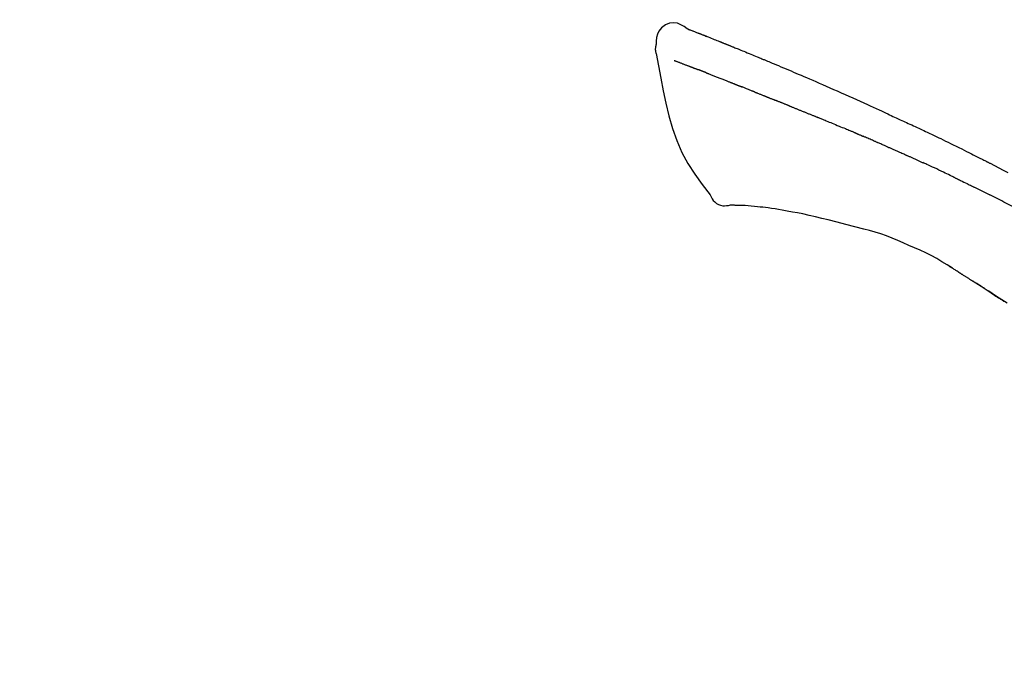
# Model space of a CAD drawing. Extents: x 56059 to 82181, y -21830 to -13430.
# Drawn here: x 61618 to 61683, y -18933 to -18889 of the extents above; entities that cross this region are included whole.
import ezdxf

# ---------------------------------------------------------------- set-up
doc = ezdxf.new("R2010")
doc.units = 0
doc.header["$LTSCALE"] = 50
doc.header["$MEASUREMENT"] = 0
doc.layers.get('0').update_dxf_attribs({"linetype": 'CONTINUOUS'})
doc.layers.add('150-機器', color=8, linetype='CONTINUOUS')
doc.layers.add('166-寸法B', color=11, linetype='CONTINUOUS')
doc.styles.add('KH001', font='txt')
doc.dimstyles.new('KH1xx030', dxfattribs={"dimscale": 30, "dimtxt": 2, "dimasz": 0.6, "dimexe": 0.3, "dimexo": 1.2, "dimgap": 0.5, "dimtad": 3, "dimdec": 1, "dimdsep": 46, "dimlunit": 6, "dimtxsty": 'KH001', "dimblk": 'DOT', "dimcen": 1, "dimdle": 1, "dimclrd": 256, "dimclre": 256, "dimclrt": 256, "dimadec": 0, "dimazin": 0, "dimtfac": 1, "dimtdec": 1, "dimtix": 1, "dimtmove": 2, "dimatfit": 3, "dimldrblk": 'CLOSEDBLANK', "dimfxl": 1, "dimtolj": 1, "dimtzin": 0, "dimlwd": -1, "dimlwe": -1, "dimarcsym": 0})

# ---------------------------------------------------------------- blocks, each defined once
blk = doc.blocks.new('_Dot')
at = {"color": 0, "linetype": 'ByBlock', "lineweight": -2}
blk.add_line((-0.5, 0), (-1, 0), dxfattribs=at)
at = {"color": 0, "linetype": 'ByBlock', "const_width": 0.5}
blk.add_lwpolyline([(-0.25, 0, 1), (0.25, 0, 1)], format="xyb", close=True, dxfattribs=at)
blk = doc.blocks.new('*D130')
at = {"layer": '166-寸法B', "transparency": 16777216}
for p, q in [((61167.714, -19108.885), (61167.714, -18828.372)), ((61817.714, -19108.885), (61817.714, -18828.372)), ((61799.714, -18837.372), (61185.714, -18837.372))]:
    blk.add_line(p, q, dxfattribs=at)
at = {"layer": '166-寸法B', "transparency": 16777216, "xscale": 18, "yscale": 18, "zscale": 18, "rotation": 180}
blk.add_blockref('_Dot', (61167.714, -18837.372), dxfattribs=at)
at = {"layer": '166-寸法B', "transparency": 16777216, "xscale": 18, "yscale": 18, "zscale": 18}
blk.add_blockref('_Dot', (61817.714, -18837.372), dxfattribs=at)
at = {"layer": '166-寸法B', "transparency": 16777216, "insert": (61492.714, -18792.372), "char_height": 60, "attachment_point": 5, "style": 'KH001'}
blk.add_mtext('\\A1;650', dxfattribs=at)
blk = doc.blocks.new('_ClosedBlank')
at = {"color": 0, "linetype": 'ByBlock', "lineweight": -2}
for p, q in [((-1, 0.1667), (0, 0)), ((-1, 0.1667), (-1, -0.1667)), ((0, 0), (-1, -0.1667))]:
    blk.add_line(p, q, dxfattribs=at)

msp = doc.modelspace()

# ---------------------------------------------------------------- linework, layer by layer
at = {"layer": '150-機器', "color": 13, "linetype": 'Continuous'}
for points in [[(61662.168, -18889.325), (61661.955, -18889.181), (61661.737, -18889.053), (61661.513, -18888.961), (61661.279, -18888.921), (61660.99, -18888.957), (61660.708, -18889.073), (61660.46, -18889.255), (61660.271, -18889.485), (61660.176, -18889.692), (61660.122, -18889.914), (61660.096, -18890.147), (61660.083, -18890.384)], [(61662.164, -18889.326), (61662.165, -18889.325), (61662.165, -18889.323), (61662.166, -18889.322), (61662.167, -18889.321), (61662.174, -18889.317), (61662.184, -18889.321), (61662.196, -18889.329), (61662.209, -18889.34), (61662.263, -18889.374), (61662.312, -18889.391), (61662.359, -18889.402), (61662.407, -18889.415), (61662.47, -18889.439), (61662.533, -18889.463), (61662.595, -18889.488), (61662.658, -18889.513), (61662.705, -18889.531), (61662.752, -18889.549), (61662.799, -18889.568), (61662.846, -18889.586), (61662.859, -18889.592), (61662.873, -18889.597), (61662.887, -18889.602), (61662.9, -18889.608), (61662.902, -18889.608), (61662.903, -18889.609), (61662.904, -18889.609), (61662.906, -18889.61), (61662.907, -18889.61), (61662.908, -18889.611), (61662.909, -18889.611), (61662.91, -18889.611), (61662.911, -18889.612), (61662.912, -18889.612), (61662.913, -18889.613), (61662.914, -18889.613), (61662.915, -18889.613), (61662.916, -18889.614), (61662.917, -18889.614), (61662.918, -18889.615), (61662.919, -18889.615), (61662.92, -18889.616), (61662.922, -18889.616), (61662.923, -18889.616), (61662.924, -18889.617), (61662.925, -18889.617), (61662.926, -18889.618), (61662.927, -18889.618), (61662.928, -18889.619), (61662.929, -18889.619), (61662.93, -18889.619), (61662.931, -18889.62), (61662.932, -18889.62), (61662.933, -18889.621), (61662.934, -18889.621), (61662.935, -18889.621), (61662.94, -18889.623), (61662.945, -18889.625), (61662.951, -18889.627), (61662.956, -18889.629), (61662.971, -18889.635), (61662.986, -18889.641), (61663.001, -18889.647), (61663.016, -18889.652), (61663.041, -18889.662), (61663.067, -18889.673), (61663.093, -18889.683), (61663.119, -18889.693), (61663.156, -18889.707), (61663.193, -18889.722), (61663.23, -18889.736), (61663.267, -18889.751), (61663.345, -18889.781), (61663.423, -18889.812), (61663.5, -18889.843), (61663.578, -18889.874), (61663.678, -18889.913), (61663.778, -18889.953), (61663.878, -18889.993), (61663.978, -18890.033), (61664.062, -18890.067), (61664.147, -18890.101), (61664.232, -18890.135), (61664.317, -18890.17), (61664.347, -18890.182), (61664.378, -18890.194), (61664.408, -18890.207), (61664.439, -18890.219), (61664.442, -18890.22), (61664.444, -18890.221), (61664.447, -18890.222), (61664.45, -18890.223), (61664.451, -18890.224), (61664.452, -18890.224), (61664.453, -18890.225), (61664.454, -18890.225), (61664.455, -18890.226), (61664.456, -18890.226), (61664.457, -18890.226), (61664.458, -18890.227), (61664.46, -18890.227), (61664.461, -18890.228), (61664.462, -18890.228), (61664.463, -18890.229), (61664.464, -18890.229), (61664.465, -18890.229), (61664.466, -18890.23), (61664.467, -18890.23), (61664.468, -18890.231), (61664.469, -18890.231), (61664.47, -18890.232), (61664.471, -18890.232), (61664.481, -18890.236), (61664.49, -18890.24), (61664.499, -18890.243), (61664.508, -18890.247), (61664.532, -18890.257), (61664.556, -18890.267), (61664.58, -18890.276), (61664.604, -18890.286), (61664.639, -18890.3), (61664.674, -18890.315), (61664.709, -18890.329), (61664.745, -18890.343), (61664.777, -18890.356), (61664.809, -18890.369), (61664.841, -18890.382), (61664.873, -18890.394), (61664.901, -18890.406), (61664.929, -18890.417), (61664.957, -18890.428), (61664.985, -18890.439), (61665.013, -18890.451), (61665.041, -18890.462), (61665.069, -18890.473), (61665.097, -18890.485), (61665.145, -18890.504), (61665.192, -18890.523), (61665.24, -18890.542), (61665.287, -18890.561), (61665.358, -18890.59), (61665.428, -18890.618), (61665.498, -18890.646), (61665.568, -18890.675), (61665.663, -18890.713), (61665.758, -18890.752), (61665.853, -18890.791), (61665.949, -18890.83), (61666.066, -18890.878), (61666.183, -18890.925), (61666.3, -18890.974), (61666.417, -18891.022), (61666.521, -18891.065), (61666.625, -18891.108), (61666.729, -18891.151), (61666.834, -18891.194), (61666.916, -18891.229), (61666.999, -18891.263), (61667.082, -18891.298), (61667.165, -18891.332), (61667.21, -18891.352), (61667.255, -18891.371), (61667.301, -18891.39), (61667.346, -18891.409), (61667.438, -18891.447), (61667.531, -18891.486), (61667.624, -18891.524), (61667.716, -18891.562), (61667.853, -18891.619), (61667.99, -18891.676), (61668.127, -18891.733), (61668.264, -18891.791), (61668.433, -18891.862), (61668.603, -18891.933), (61668.772, -18892.005), (61668.942, -18892.077), (61669.104, -18892.146), (61669.267, -18892.216), (61669.43, -18892.285), (61669.593, -18892.354), (61669.779, -18892.433), (61669.965, -18892.512), (61670.15, -18892.592), (61670.336, -18892.671), (61670.554, -18892.764), (61670.772, -18892.858), (61670.99, -18892.952), (61671.207, -18893.047), (61671.454, -18893.156), (61671.701, -18893.265), (61671.948, -18893.375), (61672.195, -18893.484), (61672.456, -18893.6), (61672.717, -18893.716), (61672.978, -18893.832), (61673.239, -18893.948), (61673.481, -18894.056), (61673.723, -18894.164), (61673.964, -18894.272), (61674.205, -18894.382), (61674.405, -18894.473), (61674.604, -18894.566), (61674.803, -18894.659), (61675.002, -18894.753), (61675.145, -18894.82), (61675.287, -18894.888), (61675.43, -18894.955), (61675.573, -18895.022), (61675.686, -18895.075), (61675.799, -18895.128), (61675.912, -18895.18), (61676.026, -18895.233), (61676.121, -18895.277), (61676.216, -18895.321), (61676.312, -18895.364), (61676.407, -18895.408), (61676.511, -18895.455), (61676.614, -18895.502), (61676.718, -18895.549), (61676.822, -18895.596), (61676.938, -18895.649), (61677.055, -18895.703), (61677.171, -18895.756), (61677.288, -18895.81), (61677.409, -18895.866), (61677.531, -18895.923), (61677.652, -18895.979), (61677.774, -18896.036), (61677.879, -18896.085), (61677.984, -18896.135), (61678.089, -18896.184), (61678.194, -18896.234), (61678.293, -18896.281), (61678.392, -18896.328), (61678.491, -18896.375), (61678.59, -18896.422), (61678.719, -18896.484), (61678.849, -18896.545), (61678.978, -18896.608), (61679.107, -18896.67), (61679.27, -18896.749), (61679.434, -18896.829), (61679.598, -18896.909), (61679.761, -18896.989), (61679.949, -18897.081), (61680.136, -18897.173), (61680.323, -18897.266), (61680.51, -18897.359), (61680.672, -18897.44), (61680.834, -18897.521), (61680.996, -18897.602), (61681.158, -18897.683), (61681.288, -18897.749), (61681.418, -18897.814), (61681.548, -18897.88), (61681.678, -18897.946), (61681.759, -18897.987), (61681.84, -18898.028), (61681.92, -18898.069), (61682.001, -18898.11), (61682.049, -18898.135), (61682.097, -18898.159), (61682.146, -18898.184), (61682.194, -18898.209), (61682.214, -18898.219), (61682.235, -18898.23), (61682.255, -18898.24), (61682.276, -18898.251), (61682.309, -18898.267), (61682.342, -18898.284), (61682.374, -18898.301), (61682.407, -18898.318), (61682.702, -18898.469), (61682.997, -18898.62), (61683.292, -18898.771), (61683.586, -18898.923)], [(61662.229, -18889.347), (61662.24, -18889.351), (61662.251, -18889.356), (61662.262, -18889.36), (61662.273, -18889.364), (61662.306, -18889.377), (61662.34, -18889.39), (61662.374, -18889.402), (61662.407, -18889.415), (61662.47, -18889.439), (61662.532, -18889.464), (61662.595, -18889.488), (61662.658, -18889.513), (61662.705, -18889.531), (61662.752, -18889.549), (61662.799, -18889.568), (61662.846, -18889.586), (61662.859, -18889.592), (61662.873, -18889.597), (61662.887, -18889.602), (61662.9, -18889.608), (61662.902, -18889.608), (61662.903, -18889.609), (61662.904, -18889.609), (61662.906, -18889.61), (61662.907, -18889.61), (61662.908, -18889.611), (61662.909, -18889.611), (61662.91, -18889.611), (61662.911, -18889.612), (61662.912, -18889.612), (61662.913, -18889.613), (61662.914, -18889.613), (61662.915, -18889.613), (61662.916, -18889.614), (61662.917, -18889.614), (61662.918, -18889.615), (61662.919, -18889.615), (61662.92, -18889.616), (61662.922, -18889.616), (61662.923, -18889.616), (61662.924, -18889.617), (61662.925, -18889.617), (61662.926, -18889.618), (61662.927, -18889.618), (61662.928, -18889.619), (61662.929, -18889.619), (61662.93, -18889.619), (61662.931, -18889.62), (61662.932, -18889.62), (61662.933, -18889.621), (61662.934, -18889.621), (61662.935, -18889.621), (61662.94, -18889.623), (61662.945, -18889.625), (61662.951, -18889.627), (61662.956, -18889.629), (61662.971, -18889.635), (61662.986, -18889.641), (61663.001, -18889.647), (61663.016, -18889.652), (61663.041, -18889.662), (61663.067, -18889.673), (61663.093, -18889.683), (61663.119, -18889.693), (61663.156, -18889.707), (61663.193, -18889.722), (61663.23, -18889.736), (61663.267, -18889.751), (61663.301, -18889.764), (61663.335, -18889.777), (61663.369, -18889.791), (61663.402, -18889.804), (61663.426, -18889.814), (61663.45, -18889.823), (61663.474, -18889.833), (61663.498, -18889.842), (61663.499, -18889.843), (61663.5, -18889.843), (61663.501, -18889.843), (61663.502, -18889.844)], [(61660.082, -18890.385), (61660.071, -18890.431), (61660.061, -18890.477), (61660.051, -18890.523), (61660.044, -18890.569), (61660.039, -18890.618), (61660.036, -18890.668), (61660.037, -18890.717), (61660.04, -18890.767), (61660.047, -18890.819), (61660.056, -18890.871), (61660.067, -18890.922), (61660.078, -18890.973)], [(61660.085, -18890.972), (61660.241, -18891.804), (61660.401, -18892.635), (61660.57, -18893.467), (61660.75, -18894.3), (61660.951, -18895.146), (61661.184, -18895.982), (61661.464, -18896.799), (61661.804, -18897.587), (61662.211, -18898.332), (61662.673, -18899.048), (61663.173, -18899.745), (61663.692, -18900.432)], [(61661.296, -18891.44), (61661.308, -18891.444), (61661.319, -18891.449), (61661.33, -18891.453), (61661.342, -18891.458), (61661.365, -18891.467), (61661.388, -18891.476), (61661.411, -18891.484), (61661.433, -18891.493), (61661.47, -18891.508), (61661.507, -18891.522), (61661.544, -18891.536), (61661.581, -18891.55), (61661.62, -18891.565), (61661.66, -18891.581), (61661.699, -18891.596), (61661.738, -18891.611), (61661.78, -18891.627), (61661.822, -18891.643), (61661.864, -18891.659), (61661.905, -18891.675), (61661.95, -18891.692), (61661.994, -18891.709), (61662.039, -18891.726), (61662.083, -18891.743), (61662.12, -18891.758), (61662.158, -18891.772), (61662.195, -18891.787), (61662.232, -18891.801), (61662.262, -18891.812), (61662.291, -18891.824), (61662.32, -18891.835), (61662.349, -18891.846), (61662.369, -18891.854), (61662.39, -18891.861), (61662.41, -18891.869), (61662.43, -18891.877), (61662.451, -18891.885), (61662.473, -18891.893), (61662.494, -18891.901), (61662.515, -18891.909), (61662.53, -18891.915), (61662.545, -18891.921), (61662.56, -18891.926), (61662.575, -18891.932), (61662.582, -18891.935), (61662.59, -18891.938), (61662.597, -18891.941), (61662.605, -18891.943)], [(61662.605, -18891.943), (61662.613, -18891.946), (61662.621, -18891.95), (61662.629, -18891.953), (61662.638, -18891.956), (61662.654, -18891.962), (61662.671, -18891.968), (61662.687, -18891.975), (61662.704, -18891.981), (61662.73, -18891.991), (61662.756, -18892), (61662.782, -18892.01), (61662.808, -18892.02), (61662.826, -18892.027), (61662.844, -18892.034), (61662.862, -18892.04), (61662.879, -18892.047), (61662.889, -18892.051), (61662.898, -18892.054), (61662.907, -18892.057), (61662.916, -18892.061)], [(61663.418, -18892.256), (61663.409, -18892.252), (61663.4, -18892.249), (61663.391, -18892.245), (61663.382, -18892.242), (61663.364, -18892.235), (61663.346, -18892.228), (61663.328, -18892.221), (61663.31, -18892.214), (61663.284, -18892.204), (61663.258, -18892.194), (61663.232, -18892.183), (61663.206, -18892.173), (61663.181, -18892.164), (61663.156, -18892.154), (61663.131, -18892.144), (61663.106, -18892.134), (61663.082, -18892.125), (61663.057, -18892.116), (61663.033, -18892.106), (61663.009, -18892.097), (61662.994, -18892.091), (61662.978, -18892.085), (61662.962, -18892.079), (61662.947, -18892.073), (61662.939, -18892.07), (61662.931, -18892.067), (61662.924, -18892.064), (61662.916, -18892.061)], [(61663.418, -18892.256), (61663.435, -18892.262), (61663.451, -18892.269), (61663.467, -18892.275), (61663.484, -18892.282), (61663.517, -18892.295), (61663.551, -18892.308), (61663.584, -18892.321), (61663.618, -18892.334), (61663.67, -18892.355), (61663.723, -18892.375), (61663.776, -18892.396), (61663.829, -18892.417), (61663.885, -18892.439), (61663.941, -18892.461), (61663.997, -18892.483), (61664.053, -18892.505), (61664.113, -18892.529), (61664.173, -18892.552), (61664.233, -18892.576), (61664.292, -18892.599), (61664.356, -18892.624), (61664.419, -18892.65), (61664.482, -18892.675), (61664.546, -18892.7), (61664.602, -18892.722), (61664.658, -18892.744), (61664.714, -18892.767), (61664.77, -18892.789), (61664.817, -18892.808), (61664.864, -18892.826), (61664.911, -18892.845), (61664.958, -18892.864), (61664.993, -18892.878), (61665.029, -18892.892), (61665.064, -18892.907), (61665.1, -18892.921), (61665.133, -18892.934), (61665.167, -18892.948), (61665.201, -18892.961), (61665.234, -18892.975), (61665.256, -18892.984), (61665.278, -18892.993), (61665.3, -18893.002), (61665.322, -18893.011), (61665.333, -18893.015), (61665.344, -18893.019), (61665.354, -18893.024), (61665.365, -18893.028)], [(61665.365, -18893.028), (61665.373, -18893.031), (61665.381, -18893.034), (61665.388, -18893.037), (61665.396, -18893.04), (61665.412, -18893.047), (61665.428, -18893.054), (61665.445, -18893.06), (61665.461, -18893.067), (61665.487, -18893.077), (61665.513, -18893.088), (61665.539, -18893.098), (61665.566, -18893.109), (61665.595, -18893.12), (61665.625, -18893.132), (61665.655, -18893.144), (61665.684, -18893.155), (61665.706, -18893.163), (61665.727, -18893.171), (61665.749, -18893.18), (61665.77, -18893.188), (61665.781, -18893.192), (61665.793, -18893.196), (61665.804, -18893.201), (61665.815, -18893.205)], [(61666.673, -18893.548), (61666.661, -18893.543), (61666.648, -18893.538), (61666.635, -18893.533), (61666.622, -18893.528), (61666.596, -18893.518), (61666.57, -18893.508), (61666.544, -18893.497), (61666.518, -18893.487), (61666.467, -18893.467), (61666.416, -18893.446), (61666.364, -18893.426), (61666.313, -18893.406), (61666.254, -18893.383), (61666.195, -18893.36), (61666.136, -18893.336), (61666.077, -18893.313), (61666.031, -18893.294), (61665.986, -18893.276), (61665.941, -18893.257), (61665.896, -18893.239), (61665.876, -18893.23), (61665.856, -18893.222), (61665.836, -18893.213), (61665.815, -18893.205)], [(61666.673, -18893.548), (61666.69, -18893.555), (61666.708, -18893.562), (61666.725, -18893.569), (61666.742, -18893.576), (61666.775, -18893.589), (61666.809, -18893.602), (61666.842, -18893.615), (61666.875, -18893.628), (61666.924, -18893.648), (61666.973, -18893.667), (61667.022, -18893.687), (61667.07, -18893.706), (61667.116, -18893.724), (61667.161, -18893.743), (61667.207, -18893.761), (61667.252, -18893.779), (61667.282, -18893.791), (61667.311, -18893.803), (61667.34, -18893.815), (61667.37, -18893.826), (61667.384, -18893.832), (61667.398, -18893.838), (61667.412, -18893.843), (61667.426, -18893.849)], [(61667.426, -18893.849), (61667.442, -18893.855), (61667.458, -18893.862), (61667.474, -18893.868), (61667.491, -18893.875), (61667.521, -18893.887), (61667.551, -18893.899), (61667.581, -18893.912), (61667.612, -18893.924), (61667.654, -18893.941), (61667.697, -18893.958), (61667.74, -18893.976), (61667.783, -18893.993), (61667.82, -18894.008), (61667.857, -18894.023), (61667.894, -18894.038), (61667.93, -18894.053), (61667.953, -18894.063), (61667.976, -18894.072), (61667.998, -18894.081), (61668.021, -18894.09), (61668.031, -18894.095), (61668.042, -18894.099), (61668.052, -18894.103), (61668.062, -18894.107)], [(61668.995, -18894.482), (61668.981, -18894.477), (61668.968, -18894.472), (61668.955, -18894.467), (61668.942, -18894.461), (61668.916, -18894.451), (61668.889, -18894.44), (61668.863, -18894.429), (61668.836, -18894.419), (61668.797, -18894.403), (61668.758, -18894.387), (61668.719, -18894.371), (61668.68, -18894.356), (61668.641, -18894.34), (61668.602, -18894.324), (61668.563, -18894.309), (61668.524, -18894.293), (61668.485, -18894.277), (61668.446, -18894.262), (61668.408, -18894.246), (61668.369, -18894.231), (61668.33, -18894.215), (61668.292, -18894.2), (61668.253, -18894.184), (61668.215, -18894.169), (61668.189, -18894.158), (61668.164, -18894.148), (61668.139, -18894.138), (61668.113, -18894.128), (61668.1, -18894.123), (61668.088, -18894.118), (61668.075, -18894.112), (61668.062, -18894.107)], [(61668.995, -18894.482), (61669.01, -18894.488), (61669.025, -18894.494), (61669.04, -18894.501), (61669.055, -18894.507), (61669.085, -18894.519), (61669.114, -18894.531), (61669.144, -18894.543), (61669.174, -18894.555), (61669.22, -18894.573), (61669.265, -18894.591), (61669.31, -18894.61), (61669.356, -18894.628), (61669.401, -18894.646), (61669.447, -18894.664), (61669.493, -18894.683), (61669.538, -18894.701), (61669.584, -18894.72), (61669.63, -18894.738), (61669.676, -18894.757), (61669.722, -18894.775), (61669.768, -18894.794), (61669.814, -18894.812), (61669.861, -18894.831), (61669.907, -18894.849), (61669.953, -18894.868), (61670, -18894.887), (61670.046, -18894.906), (61670.093, -18894.924), (61670.14, -18894.943), (61670.186, -18894.962), (61670.233, -18894.981), (61670.28, -18895), (61670.327, -18895.019), (61670.374, -18895.037), (61670.421, -18895.056), (61670.468, -18895.075), (61670.515, -18895.094), (61670.563, -18895.113), (61670.61, -18895.132), (61670.657, -18895.151), (61670.689, -18895.164), (61670.721, -18895.177), (61670.752, -18895.19), (61670.784, -18895.202), (61670.8, -18895.209), (61670.816, -18895.215), (61670.832, -18895.222), (61670.848, -18895.228)], [(61670.848, -18895.228), (61670.872, -18895.238), (61670.896, -18895.247), (61670.92, -18895.257), (61670.944, -18895.267), (61670.992, -18895.286), (61671.04, -18895.305), (61671.088, -18895.325), (61671.136, -18895.344), (61671.218, -18895.377), (61671.299, -18895.411), (61671.381, -18895.444), (61671.463, -18895.478), (61671.561, -18895.518), (61671.659, -18895.558), (61671.757, -18895.598), (61671.855, -18895.639), (61671.97, -18895.686), (61672.085, -18895.733), (61672.2, -18895.78), (61672.315, -18895.827), (61672.422, -18895.87), (61672.529, -18895.914), (61672.636, -18895.958), (61672.743, -18896.002), (61672.819, -18896.033), (61672.894, -18896.065), (61672.97, -18896.097), (61673.046, -18896.127), (61673.09, -18896.145), (61673.134, -18896.162), (61673.179, -18896.18), (61673.222, -18896.198), (61673.25, -18896.211), (61673.278, -18896.225), (61673.306, -18896.238), (61673.334, -18896.251), (61673.353, -18896.26), (61673.372, -18896.268), (61673.391, -18896.277), (61673.41, -18896.285), (61673.42, -18896.289), (61673.429, -18896.294), (61673.439, -18896.298), (61673.448, -18896.302)], [(61673.448, -18896.302), (61673.461, -18896.308), (61673.474, -18896.314), (61673.487, -18896.32), (61673.5, -18896.326), (61673.526, -18896.337), (61673.552, -18896.349), (61673.579, -18896.361), (61673.605, -18896.373), (61673.644, -18896.39), (61673.683, -18896.408), (61673.723, -18896.425), (61673.762, -18896.442), (61673.788, -18896.454), (61673.815, -18896.466), (61673.841, -18896.477), (61673.868, -18896.489), (61673.881, -18896.494), (61673.894, -18896.5), (61673.907, -18896.506), (61673.92, -18896.512)], [(61674.862, -18896.918), (61674.823, -18896.901), (61674.783, -18896.884), (61674.744, -18896.867), (61674.705, -18896.85), (61674.626, -18896.816), (61674.548, -18896.782), (61674.469, -18896.748), (61674.391, -18896.714), (61674.313, -18896.68), (61674.234, -18896.646), (61674.156, -18896.613), (61674.077, -18896.579), (61674.038, -18896.562), (61673.999, -18896.545), (61673.96, -18896.529), (61673.92, -18896.512)], [(61675.582, -18897.231), (61675.538, -18897.212), (61675.494, -18897.193), (61675.45, -18897.174), (61675.406, -18897.155), (61675.346, -18897.129), (61675.286, -18897.103), (61675.226, -18897.077), (61675.166, -18897.051), (61675.106, -18897.024), (61675.046, -18896.998), (61674.986, -18896.972), (61674.926, -18896.946), (61674.91, -18896.939), (61674.894, -18896.932), (61674.878, -18896.925), (61674.862, -18896.918)], [(61675.582, -18897.231), (61675.605, -18897.242), (61675.629, -18897.252), (61675.652, -18897.262), (61675.676, -18897.272), (61675.725, -18897.293), (61675.774, -18897.315), (61675.823, -18897.336), (61675.872, -18897.358), (61675.949, -18897.391), (61676.026, -18897.425), (61676.103, -18897.459), (61676.18, -18897.492), (61676.265, -18897.529), (61676.349, -18897.566), (61676.433, -18897.603), (61676.517, -18897.64), (61676.575, -18897.666), (61676.633, -18897.692), (61676.691, -18897.718), (61676.75, -18897.744), (61676.78, -18897.758), (61676.81, -18897.771), (61676.841, -18897.785), (61676.871, -18897.798)], [(61676.871, -18897.798), (61676.913, -18897.817), (61676.955, -18897.836), (61676.997, -18897.854), (61677.039, -18897.873), (61677.127, -18897.912), (61677.215, -18897.952), (61677.303, -18897.991), (61677.39, -18898.03), (61677.478, -18898.07), (61677.566, -18898.11), (61677.653, -18898.15), (61677.741, -18898.191), (61677.787, -18898.211), (61677.832, -18898.232), (61677.878, -18898.253), (61677.924, -18898.274)], [(61680.032, -18899.269), (61680.007, -18899.257), (61679.982, -18899.246), (61679.958, -18899.234), (61679.933, -18899.222), (61679.886, -18899.199), (61679.84, -18899.177), (61679.793, -18899.154), (61679.746, -18899.132), (61679.633, -18899.077), (61679.519, -18899.023), (61679.406, -18898.968), (61679.292, -18898.913), (61679.142, -18898.841), (61678.992, -18898.769), (61678.841, -18898.697), (61678.69, -18898.626), (61678.561, -18898.566), (61678.431, -18898.507), (61678.302, -18898.447), (61678.172, -18898.388), (61678.11, -18898.36), (61678.048, -18898.331), (61677.986, -18898.303), (61677.924, -18898.274)], [(61680.032, -18899.269), (61680.064, -18899.285), (61680.097, -18899.301), (61680.129, -18899.316), (61680.161, -18899.332), (61680.23, -18899.365), (61680.298, -18899.398), (61680.367, -18899.431), (61680.435, -18899.464), (61680.543, -18899.516), (61680.652, -18899.569), (61680.76, -18899.622), (61680.868, -18899.674), (61680.944, -18899.712), (61681.019, -18899.749), (61681.095, -18899.786), (61681.171, -18899.824), (61681.21, -18899.843), (61681.25, -18899.863), (61681.29, -18899.882), (61681.329, -18899.902)], [(61681.329, -18899.902), (61681.372, -18899.923), (61681.414, -18899.944), (61681.456, -18899.965), (61681.499, -18899.986), (61681.587, -18900.03), (61681.675, -18900.073), (61681.763, -18900.117), (61681.851, -18900.161), (61681.939, -18900.205), (61682.027, -18900.249), (61682.114, -18900.294), (61682.202, -18900.339), (61682.248, -18900.362), (61682.293, -18900.385), (61682.339, -18900.408), (61682.384, -18900.431)], [(61663.692, -18900.432), (61663.758, -18900.559), (61663.829, -18900.683), (61663.909, -18900.798), (61664.003, -18900.903), (61664.12, -18900.997), (61664.252, -18901.071), (61664.395, -18901.124), (61664.542, -18901.153), (61664.67, -18901.158), (61664.798, -18901.149), (61664.926, -18901.129), (61665.053, -18901.104)], [(61684.001, -18901.245), (61683.956, -18901.222), (61683.911, -18901.2), (61683.867, -18901.177), (61683.822, -18901.154), (61683.733, -18901.109), (61683.643, -18901.063), (61683.554, -18901.018), (61683.464, -18900.973), (61683.33, -18900.905), (61683.195, -18900.837), (61683.06, -18900.769), (61682.926, -18900.702), (61682.836, -18900.657), (61682.745, -18900.612), (61682.655, -18900.567), (61682.565, -18900.523), (61682.52, -18900.5), (61682.475, -18900.478), (61682.43, -18900.455), (61682.385, -18900.433)], [(61665.54, -18901.134), (61665.517, -18901.133), (61665.493, -18901.132), (61665.469, -18901.131), (61665.445, -18901.13), (61665.406, -18901.129), (61665.367, -18901.127), (61665.328, -18901.126), (61665.289, -18901.124), (61665.249, -18901.124), (61665.208, -18901.124), (61665.167, -18901.123), (61665.125, -18901.118), (61665.11, -18901.113), (61665.095, -18901.109), (61665.08, -18901.109), (61665.064, -18901.115), (61665.062, -18901.117), (61665.06, -18901.119), (61665.058, -18901.12), (61665.056, -18901.119), (61665.056, -18901.119), (61665.055, -18901.117), (61665.055, -18901.115), (61665.055, -18901.114)], [(61666.865, -18901.223), (61666.657, -18901.199), (61666.449, -18901.176), (61666.24, -18901.157), (61666.031, -18901.144), (61665.91, -18901.139), (61665.789, -18901.137), (61665.668, -18901.135), (61665.547, -18901.134)], [(61668.508, -18901.442), (61668.275, -18901.403), (61668.042, -18901.365), (61667.808, -18901.329), (61667.574, -18901.297), (61667.397, -18901.276), (61667.22, -18901.257), (61667.043, -18901.24), (61666.865, -18901.223)], [(61669.887, -18901.705), (61669.542, -18901.639), (61669.197, -18901.574), (61668.853, -18901.508), (61668.508, -18901.442)], [(61671.594, -18902.094), (61671.167, -18901.997), (61670.74, -18901.899), (61670.314, -18901.802), (61669.887, -18901.705)], [(61673.96, -18902.713), (61673.368, -18902.558), (61672.777, -18902.403), (61672.185, -18902.249), (61671.594, -18902.094)], [(61676.979, -18903.81), (61676.607, -18903.638), (61676.234, -18903.471), (61675.857, -18903.313), (61675.476, -18903.166), (61675.102, -18903.039), (61674.724, -18902.924), (61674.342, -18902.817), (61673.96, -18902.713)], [(61679.89, -18905.334), (61679.542, -18905.114), (61679.193, -18904.897), (61678.84, -18904.688), (61678.481, -18904.491), (61678.112, -18904.307), (61677.738, -18904.134), (61677.359, -18903.97), (61676.979, -18903.809)], [(61680.267, -18905.567), (61680.217, -18905.535), (61680.167, -18905.504), (61680.118, -18905.473), (61680.068, -18905.442), (61680.018, -18905.411), (61679.968, -18905.38), (61679.918, -18905.35), (61679.867, -18905.319), (61679.817, -18905.289), (61679.766, -18905.26), (61679.716, -18905.23), (61679.665, -18905.2)], [(61680.267, -18905.567), (61680.272, -18905.57), (61680.278, -18905.574), (61680.284, -18905.577), (61680.289, -18905.581), (61680.3, -18905.588), (61680.31, -18905.594), (61680.321, -18905.601), (61680.331, -18905.607), (61680.345, -18905.616), (61680.359, -18905.625), (61680.373, -18905.634), (61680.388, -18905.643), (61680.399, -18905.65), (61680.41, -18905.657), (61680.421, -18905.664), (61680.432, -18905.671), (61680.451, -18905.683), (61680.47, -18905.695), (61680.489, -18905.707), (61680.508, -18905.719), (61680.536, -18905.736), (61680.564, -18905.754), (61680.592, -18905.772), (61680.62, -18905.789), (61680.658, -18905.813), (61680.696, -18905.837), (61680.733, -18905.861), (61680.771, -18905.885), (61680.809, -18905.909), (61680.846, -18905.933), (61680.884, -18905.956), (61680.921, -18905.98), (61680.958, -18906.004), (61680.995, -18906.027), (61681.032, -18906.051), (61681.07, -18906.074), (61681.106, -18906.098), (61681.143, -18906.121), (61681.18, -18906.145), (61681.217, -18906.168), (61681.255, -18906.193), (61681.294, -18906.217), (61681.332, -18906.242), (61681.371, -18906.267), (61681.397, -18906.284), (61681.424, -18906.3), (61681.45, -18906.317), (61681.476, -18906.334), (61681.491, -18906.343), (61681.505, -18906.352), (61681.519, -18906.361), (61681.533, -18906.37)], [(61681.48, -18906.337), (61681.454, -18906.32), (61681.428, -18906.303), (61681.402, -18906.286), (61681.375, -18906.27), (61681.349, -18906.253), (61681.323, -18906.236), (61681.297, -18906.219), (61681.27, -18906.203), (61681.244, -18906.186), (61681.218, -18906.169), (61681.192, -18906.152), (61681.165, -18906.136)], [(61682.246, -18906.829), (61682.239, -18906.825), (61682.231, -18906.82), (61682.224, -18906.815), (61682.217, -18906.811), (61682.153, -18906.77), (61682.09, -18906.729), (61682.027, -18906.688), (61681.963, -18906.647), (61681.874, -18906.589), (61681.784, -18906.531), (61681.694, -18906.473), (61681.604, -18906.415), (61681.521, -18906.362), (61681.438, -18906.309), (61681.355, -18906.256), (61681.272, -18906.204), (61681.246, -18906.187), (61681.219, -18906.17), (61681.192, -18906.153), (61681.166, -18906.136)], [(61683.552, -18907.673), (61683.012, -18907.322), (61682.78, -18907.172), (61682.548, -18907.023), (61682.317, -18906.873), (61682.085, -18906.724), (61682.018, -18906.681), (61681.952, -18906.639), (61681.886, -18906.596), (61681.82, -18906.553), (61681.795, -18906.538), (61681.771, -18906.522), (61681.747, -18906.507), (61681.722, -18906.491), (61681.72, -18906.49), (61681.718, -18906.488), (61681.716, -18906.487), (61681.714, -18906.486), (61681.713, -18906.485), (61681.712, -18906.484), (61681.711, -18906.484), (61681.71, -18906.483), (61681.709, -18906.482), (61681.708, -18906.482), (61681.707, -18906.481), (61681.706, -18906.481), (61681.704, -18906.479), (61681.702, -18906.478), (61681.7, -18906.477), (61681.699, -18906.476), (61681.683, -18906.466), (61681.668, -18906.456), (61681.652, -18906.447), (61681.637, -18906.437), (61681.622, -18906.427), (61681.607, -18906.418), (61681.592, -18906.408), (61681.577, -18906.398), (61681.564, -18906.39), (61681.552, -18906.382), (61681.539, -18906.375), (61681.527, -18906.367)], [(61682.246, -18906.829), (61682.248, -18906.831), (61682.25, -18906.832), (61682.253, -18906.834), (61682.255, -18906.835), (61682.294, -18906.861), (61682.333, -18906.886), (61682.372, -18906.911), (61682.411, -18906.936), (61682.486, -18906.985), (61682.56, -18907.033), (61682.635, -18907.082), (61682.71, -18907.131), (61682.798, -18907.188), (61682.886, -18907.246), (61682.974, -18907.303), (61683.062, -18907.361), (61683.113, -18907.394), (61683.165, -18907.428), (61683.216, -18907.462), (61683.267, -18907.496), (61683.283, -18907.506), (61683.298, -18907.516), (61683.314, -18907.526), (61683.329, -18907.536)], [(61682.246, -18906.829), (61682.246, -18906.829), (61682.246, -18906.829), (61682.246, -18906.829), (61682.246, -18906.829), (61682.246, -18906.829), (61682.246, -18906.829), (61682.246, -18906.829), (61682.246, -18906.829)]]:
    msp.add_lwpolyline(points, dxfattribs=at)

# ---------------------------------------------------------------- dimensions: what is measured, and where the dimension line sits
at = {"layer": '166-寸法B'}
dim = msp.add_linear_dim(base=(61167.714, -18837.372), p1=(61817.714, -19144.885), p2=(61167.714, -19144.885), angle=180, dimstyle='KH1xx030', dxfattribs=at)
dim.commit()
dim.dimension.update_dxf_attribs({"geometry": '*D130', "text_midpoint": (61492.714, -18792.372)})

doc.saveas('drawing.dxf')
